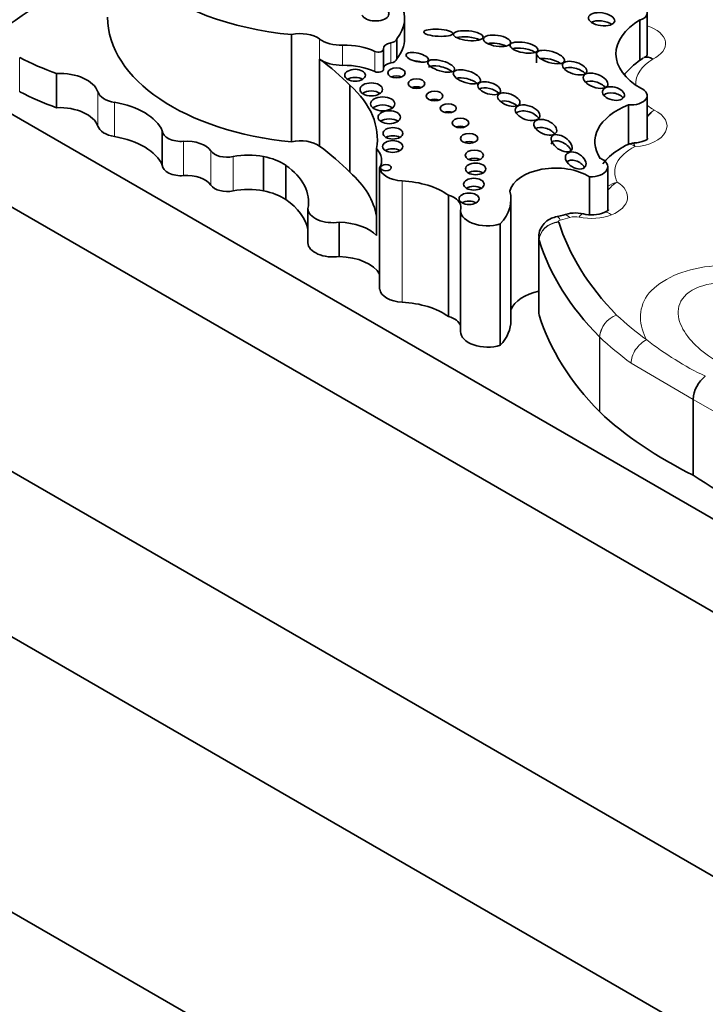
# Model space of a CAD drawing. Units: millimetres. Extents: x 0 to 1740, y 0 to 2140.
# Drawn here: x 455 to 465, y 491 to 505 of the extents above; entities that cross this region are included whole.
import ezdxf
from ezdxf import colors
from ezdxf.entities.mleader import LeaderData, LeaderLine
from ezdxf.math import Vec2, Vec3

# ---------------------------------------------------------------- set-up
doc = ezdxf.new("R2010")
doc.units = ezdxf.units.MM
doc.layers.add('DV7_Défaut', color=7, linetype='Continuous')
doc.layers.add('Défaut', color=7, linetype='Continuous')

# ---------------------------------------------------------------- blocks, each defined once
blk = doc.blocks.new('_DOT')
at = {"color": 0}
blk.add_line((0, 0), (-1, 0), dxfattribs=at)
at = {"color": 0, "const_width": 0.333}
blk.add_lwpolyline([(-0.1665, 0, 1), (0.1665, 0, 1)], format="xyb", close=True, dxfattribs=at)
blk = doc.blocks.new('SE6')
at = {"layer": 'DV7_Défaut', "color": 7, "linetype": 'Continuous', "lineweight": 35}
for p, q in [((464.59, 504.739), (464.59, 505.337)), ((460.992, 504.956), (460.992, 505.254)), ((464.482, 505.234), (464.482, 504.63)), ((459.315, 505.018), (459.315, 503.429)), ((460.877, 504.956), (460.877, 504.658)), ((460.68, 504.505), (460.68, 504.804)), ((462.949, 504.75), (462.949, 504.6)), ((459.732, 504.653), (459.732, 503.363)), ((455.831, 504.441), (455.831, 503.933)), ((454.247, 504.368), (475.46, 492.121)), ((460.18, 504.266), (460.18, 502.975)), ((464.589, 503.478), (464.589, 504.112)), ((464.311, 503.975), (464.311, 503.39)), ((457.398, 503.59), (457.398, 503.082)), ((460.575, 503.328), (460.575, 502.037)), ((447.175, 503.152), (475.46, 486.822)), ((458.901, 503.208), (458.901, 502.7)), ((459.229, 503.079), (459.229, 502.57)), ((460.622, 503.04), (460.622, 501.241)), ((464.005, 502.415), (464.005, 503.059)), ((454.494, 502.846), (474.929, 491.047)), ((463.735, 502.906), (463.735, 502.348)), ((461.642, 502.636), (461.642, 500.837)), ((462.569, 500.777), (462.569, 502.576)), ((459.557, 502.437), (459.557, 501.929)), ((461.821, 502.411), (461.821, 500.613)), ((460.023, 502.234), (460.023, 501.726)), ((462.411, 502.209), (462.411, 500.411)), ((462.98, 502.009), (462.98, 500.9)), ((475.46, 480.29), (440.104, 500.702)), ((447.175, 500.702), (475.46, 484.372)), ((465.27, 499.609), (465.27, 498.485))]:
    blk.add_line(p, q, dxfattribs=at)
at = {"layer": 'DV7_Défaut', "color": 7, "linetype": 'Continuous', "lineweight": 18}
for p, q in [((459.732, 504.952), (459.732, 504.653)), ((460.073, 504.86), (460.073, 504.561)), ((460.786, 504.895), (460.786, 504.596)), ((460.551, 504.768), (460.551, 504.469)), ((455.284, 504.678), (455.284, 504.17)), ((456.443, 504.169), (456.443, 503.66)), ((456.69, 504.013), (456.69, 503.504)), ((457.715, 503.434), (457.715, 502.926)), ((458.118, 503.295), (458.118, 502.786)), ((458.452, 503.208), (458.452, 502.7)), ((460.956, 502.847), (460.956, 501.048)), ((462.987, 500.862), (462.987, 501.971)), ((462.988, 501.967), (462.988, 500.858)), ((463.881, 499.426), (463.881, 500.535)), ((463.885, 500.531), (463.885, 499.422)), ((465.27, 499.609), (464.351, 500.145)), ((466.225, 499.064), (465.27, 499.609))]:
    blk.add_line(p, q, dxfattribs=at)
for centre, radius, start, end in [((464.946, 503.514), 0.462, 123.5821, 140.5749), ((464.996, 503.509), 0.495, 128.1098, 145.1029), ((464.213, 502.494), 0.342, 101.2979, 128.1334), ((464.353, 502.456), 0.427, 118.9938, 145.1187), ((464.256, 500.502), 0.376, 108.5373, 175.0204), ((464.266, 500.499), 0.383, 109.8568, 175.184), ((467.438, 504.131), 4.627, 231.8773, 244.5731)]:
    blk.add_arc(centre, radius, start, end, dxfattribs=at)
at = {"layer": 'DV7_Défaut', "color": 7, "linetype": 'Continuous', "lineweight": 35}
for centre, radius, start, end in [((463.525, 501.829), 0.543, 77.4023, 109.6295), ((463.764, 502.893), 0.548, 257.2598, 289.8294), ((463.155, 502.906), 0.596, 279.6357, 288.3674), ((465.735, 499.582), 0.466, 127.5645, 176.7089)]:
    blk.add_arc(centre, radius, start, end, dxfattribs=at)
for centre, major_axis, ratio, start_param, end_param in [((459.83, 506.866), (3.243, 0), 0.57735, 2.879364, 4.552894), ((490.304, 488.286), (-45.74, 0), 0.57735, -0.741978, -0.685989), ((460.556, 505.33), (-0.203, 0.006), 0.544852, 0.274822, 5.322844), ((459.778, 505.254), (-1.214, 0), 0.57735, 2.702659, 3.440414), ((464.387, 505.337), (-0.203, 0), 0.57735, 2.058857, 4.082081), ((459.83, 505.277), (3.243, 0), 0.57735, 3.141593, 4.552894), ((463.912, 505.125), (0.195, -0.027), 0.481525, 0.746428, 2.529373), ((465.362, 504.732), (1.237, 0), 0.57735, 2.361933, 3.93561), ((459.446, 504.821), (-0.365, 0), 0.57735, 3.812851, 5.079102), ((460.062, 505.103), (-0.422, 0), 0.57735, 0.671259, 1.596841), ((460.093, 504.434), (-0.739, 0), 0.57735, 4.042545, 4.738434), ((460.826, 504.813), (0.147, 0), 0.57735, 1.847631, 3.21423), ((460.752, 504.965), (0.127, 0), 0.57735, 4.989223, 6.15995), ((459.778, 504.956), (-1.214, 0), 0.57735, 2.702659, 3.141593), ((461.936, 504.911), (-0.221, 0.023), 0.320679, 3.854045, 5.638723), ((462.363, 504.805), (0.202, -0.03), 0.396009, 0.883758, 2.37452), ((460.601, 504.804), (-0.0797, 0), 0.57735, 0.900953, 3.21423), ((462.762, 504.734), (-0.208, 0.038), 0.357916, 3.832279, 5.723921), ((457.504, 506.059), (-3.263, 0), 0.57735, 0.822886, 1.032738), ((454.792, 502.472), (6.22, 0), 0.57735, 0.523113, 0.652965), ((460.062, 504.805), (-0.422, 0), 0.57735, 0.671259, 1.596841), ((460.093, 504.135), (-0.739, 0), 0.57735, 4.042545, 4.738434), ((460.826, 504.515), (0.147, 0), 0.57735, 1.847631, 3.051341), ((460.752, 504.667), (0.127, 0), 0.57735, 4.989223, 6.15995), ((461.18, 504.56), (0.165, -0.039), 0.375844, 1.258184, 2.059307), ((461.535, 504.462), (-0.199, 0.058), 0.367046, 3.854273, 6.047939), ((463.156, 504.565), (0.206, -0.059), 0.391091, 0.87491, 2.491076), ((455.87, 504.105), (-0.584, 0), 0.57735, 3.331637, 4.777831), ((460.601, 504.505), (-0.0797, 0), 0.57735, 0.900953, 3.141593), ((463.514, 504.43), (-0.18, 0.056), 0.470524, 3.796542, 5.898871), ((460.258, 504.294), (0.153, 0), 0.57735, 0.744388, 2.397205), ((460.871, 504.33), (0.129, 0), 0.57735, 0.935751, 2.205842), ((461.915, 504.271), (0.2, -0.061), 0.428482, 0.830461, 2.570631), ((463.824, 504.213), (0.18, -0.066), 0.513523, 0.806617, 2.706051), ((457.504, 505.551), (-3.263, 0), 0.57735, 0.822886, 1.032738), ((456.787, 504.207), (-0.35, 0), 0.57735, 0.190044, 1.291955), ((458.062, 503.471), (-2.526, 0), 0.57735, 3.042904, 3.717703), ((460.498, 504.085), (0.167, 0), 0.57735, 0.669132, 2.472461), ((461.168, 504.172), (0.124, 0), 0.57735, 0.99014, 2.151452), ((462.247, 504.132), (-0.167, 0.052), 0.485242, 3.82834, 5.87216), ((464.089, 504.053), (-0.162, 0.037), 0.580653, 3.748071, 5.936788), ((464.349, 504.112), (-0.24, 0), 0.57735, 1.410783, 4.062876), ((456.41, 503.447), (1.02, 0), 0.57735, 0.246856, 1.291955), ((461.437, 503.986), (0.124, 0), 0.57735, 0.996891, 2.144702), ((462.537, 503.933), (0.163, -0.059), 0.49469, 0.909275, 2.58648), ((455.87, 503.597), (-0.584, 0), 0.57735, 3.331637, 4.777831), ((460.667, 503.87), (0.179, 0), 0.57735, 0.620018, 2.521575), ((461.64, 503.804), (0.119, 0), 0.57735, 1.056145, 2.085448), ((462.815, 503.769), (-0.18, 0.06), 0.551454, 3.752283, 6.037921), ((464.965, 503.427), (1.152, 0), 0.57735, 2.175114, 3.51892), ((460.765, 503.672), (0.166, 0), 0.57735, 0.675543, 2.46605), ((456.787, 503.699), (-0.35, 0), 0.57735, 0.190044, 1.291955), ((457.682, 503.597), (-0.283, 0), 0.57735, 0.038515, 1.688765), ((461.819, 503.588), (0.124, 0), 0.57735, 0.998103, 2.14349), ((463.078, 503.524), (0.165, -0.071), 0.568631, 0.828758, 2.793958), ((456.41, 502.938), (1.02, 0), 0.57735, 0.246856, 1.291955), ((457.76, 503.214), (-0.384, 0), 0.57735, 3.513406, 4.830358), ((459.446, 503.232), (0.365, 0), 0.57735, 0.671259, 1.93751), ((460.819, 503.433), (0.147, 0), 0.57735, 0.787234, 2.354359), ((461.948, 503.358), (0.128, 0), 0.57735, 0.950259, 2.191333), ((463.321, 503.316), (-0.147, 0.1), 0.545452, 0, 0.262931), ((463.321, 503.316), (-0.147, 0.1), 0.545452, 3.918056, 6.283185), ((458.361, 503.349), (-0.261, 0), 0.57735, 0.371814, 1.926693), ((454.792, 501.181), (6.22, 0), 0.57735, 0.523113, 0.652965), ((460.004, 503.151), (-0.647, 0), 0.57735, 2.838021, 3.632728), ((460.815, 503.238), (0.15, 0), 0.57735, 0.764814, 2.376779), ((458.676, 502.86), (-0.644, 0), 0.57735, 4.35612, 5.068286), ((458.689, 502.827), (0.694, 0), 0.57735, 0.680054, 1.261304), ((462.026, 503.107), (0.134, 0), 0.57735, 0.887382, 2.254211), ((463.53, 503.03), (0.143, -0.088), 0.63648, 0.913842, 2.973676), ((463.741, 503.059), (-0.263, 0), 0.57735, 1.547485, 4.092497), ((457.682, 503.088), (-0.283, 0), 0.57735, 0.038515, 1.688765), ((458.104, 502.538), (-1.464, 0), 0.57735, 3.022148, 3.835695), ((458.062, 502.181), (-2.526, 0), 0.57735, 3.240281, 3.717703), ((460.986, 503.057), (-0.365, 0), 0.57735, 0.08215, 1.488646), ((462.045, 502.906), (0.15, 0), 0.57735, 0.763789, 2.377803), ((463.228, 502.645), (0.68, 0), 0.57735, 0.729026, 3.010961), ((457.76, 502.706), (-0.384, 0), 0.57735, 3.513406, 4.830358), ((460.876, 502.283), (0.98, 0), 0.57735, 0.673506, 1.488646), ((458.361, 502.841), (-0.261, 0), 0.57735, 0.371814, 1.926693), ((458.676, 502.351), (-0.644, 0), 0.57735, 4.35612, 5.068286), ((458.689, 502.318), (0.694, 0), 0.57735, 0.680054, 1.261304), ((462.019, 502.68), (0.152, 0), 0.57735, 0.750254, 2.391339), ((461.221, 502.576), (-1.348, 0), 0.57735, 2.651918, 3.296986), ((458.104, 502.029), (-1.464, 0), 0.57735, 3.261037, 3.835695), ((461.496, 502.464), (-0.331, 0), 0.57735, 3.015374, 4.255899), ((461.948, 502.463), (0.148, 0), 0.57735, 0.780896, 2.360696), ((459.931, 502.444), (-0.374, 0), 0.57735, 0.031439, 1.819104), ((462.22, 502.411), (0.399, 0), 0.57735, 3.015374, 5.21329), ((460.004, 501.861), (0.647, 0), 0.57735, 0.491135, 1.541598), ((470.698, 503), (-7.537, 0), 0.57735, 0.176187, 0.5143), ((470.698, 502.76), (-7.831, 0), 0.57735, 0.176187, 0.514468), ((459.931, 501.936), (-0.374, 0), 0.57735, 0.031439, 1.819104), ((460.004, 501.352), (-0.647, 0), 0.57735, 3.445164, 4.683191), ((460.986, 501.258), (-0.365, 0), 0.57735, 0.08215, 1.488646), ((463.228, 500.846), (0.68, 0), 0.57735, 1.942782, 2.886372), ((460.876, 500.484), (0.98, 0), 0.57735, 0.673506, 1.488646), ((461.496, 500.666), (-0.331, 0), 0.57735, 3.329176, 4.255899), ((461.221, 500.777), (-1.348, 0), 0.57735, 2.651918, 3.141593), ((463.307, 500.9), (0.327, 0), 0.57735, 3.141593, 3.345542), ((470.698, 501.651), (-7.831, 0), 0.57735, 0.176187, 0.514468), ((462.22, 500.613), (0.399, 0), 0.57735, 3.141593, 5.21329), ((469.682, 501.469), (-6.795, 0), 0.57735, 0.548822, 0.864153), ((470.438, 501.032), (-6.795, 0), 0.57735, 0.706644, 1.021974)]:
    blk.add_ellipse(centre, major_axis=major_axis, ratio=ratio, start_param=start_param, end_param=end_param, dxfattribs=at)
for centre, major_axis, ratio in [((463.912, 505.245), (0.195, -0.027), 0.481525), ((461.492, 505.045), (0.214, -0.011), 0.247403), ((461.936, 505.001), (-0.221, 0.023), 0.320679), ((462.363, 504.925), (0.202, -0.03), 0.396009), ((462.762, 504.824), (-0.208, 0.038), 0.357916), ((461.18, 504.68), (0.165, -0.039), 0.375844), ((463.156, 504.685), (0.206, -0.059), 0.391091), ((461.535, 504.552), (-0.199, 0.058), 0.367046), ((463.514, 504.52), (-0.18, 0.056), 0.470524), ((460.258, 504.414), (0.153, 0), 0.57735), ((460.871, 504.449), (0.129, 0), 0.57735), ((461.915, 504.391), (0.2, -0.061), 0.428482), ((463.824, 504.333), (0.18, -0.066), 0.513523), ((460.498, 504.205), (0.167, 0), 0.57735), ((461.168, 504.291), (0.124, 0), 0.57735), ((462.247, 504.222), (-0.167, 0.052), 0.485242), ((461.437, 504.106), (0.124, 0), 0.57735), ((462.537, 504.053), (0.163, -0.059), 0.49469), ((464.089, 504.143), (-0.162, 0.037), 0.580653), ((460.667, 503.99), (0.179, 0), 0.57735), ((461.64, 503.924), (0.119, 0), 0.57735), ((462.815, 503.859), (-0.18, 0.06), 0.551454), ((460.765, 503.792), (0.166, 0), 0.57735), ((461.819, 503.708), (0.124, 0), 0.57735), ((463.078, 503.643), (0.165, -0.071), 0.568631), ((460.819, 503.553), (0.147, 0), 0.57735), ((461.948, 503.478), (0.128, 0), 0.57735), ((463.321, 503.406), (-0.147, 0.1), 0.545452), ((460.815, 503.358), (0.15, 0), 0.57735), ((462.026, 503.227), (0.134, 0), 0.57735), ((463.53, 503.15), (0.143, -0.088), 0.63648), ((462.045, 503.026), (0.15, 0), 0.57735), ((460.715, 503.045), (0.0793, 0), 0.57735), ((462.019, 502.799), (0.152, 0), 0.57735), ((461.948, 502.583), (0.148, 0), 0.57735)]:
    blk.add_ellipse(centre, major_axis=major_axis, ratio=ratio, dxfattribs=at)
at = {"layer": 'DV7_Défaut', "color": 7, "linetype": 'Continuous', "lineweight": 18}
for centre, major_axis, ratio, start_param, end_param in [((464.347, 504.883), (-0.514, 0), 0.57735, 2.251135, 4.221437), ((465.362, 504.282), (0.943, 0), 0.57735, 2.39279, 3.164637), ((464.349, 503.662), (-0.534, 0), 0.57735, 1.685786, 4.018706), ((465.362, 504.282), (0.943, 0), 0.57735, 3.753547, 3.92096), ((464.965, 502.978), (0.858, 0), 0.57735, 2.273968, 3.44449), ((463.741, 502.609), (-0.557, 0), 0.57735, 2.179699, 3.899107), ((464.06, 502.105), (0.11, -0.272), 0.467009, 2.430153, 3.137531), ((463.275, 502.005), (0.277, 0.099), 0.799574, 1.291833, 2.862629), ((463.278, 501.997), (0.281, 0.087), 0.803857, 1.327815, 2.898611), ((463.299, 502.028), (0.044, -0.29), 0.207723, 2.510256, 3.142196), ((463.307, 502.249), (0.0333, 0), 0.57735, 1.828032, 3.345542), ((463.168, 502.555), (0.514, 0), 0.57735, 4.969625, 5.27917), ((463.444, 502.064), (0.101, -0.276), 0.438393, 2.444008, 3.138628), ((463.525, 502.231), (0.15, 0), 0.57735, 1.199089, 2.137577), ((463.579, 502.072), (-0.065, -0.287), 0.296557, 3.142647, 3.790788), ((463.766, 502.588), (0.514, 0), 0.57735, 4.340682, 5.321291), ((463.307, 502.009), (0.327, 0), 0.57735, 3.142006, 3.345542), ((469.682, 502.818), (-6.501, 0), 0.57735, 0.549016, 0.668793), ((469.682, 502.578), (-6.795, 0), 0.57735, 0.548822, 0.668793), ((464.581, 500.251), (0.173, 0.237), 0.640599, 0.850909, 2.421706)]:
    blk.add_ellipse(centre, major_axis=major_axis, ratio=ratio, start_param=start_param, end_param=end_param, dxfattribs=at)
at = {"layer": 'DV7_Défaut', "color": 7, "linetype": 'Continuous', "lineweight": 35}
for points, knots in [([(464.581, 504.699), (464.586, 504.711), (464.588, 504.722), (464.589, 504.732), (464.589, 504.734), (464.59, 504.737), (464.59, 504.739)], [0, 0, 0, 0, 0.820499, 0.820499, 0.820499, 1, 1, 1, 1]), ([(464.528, 504.67), (464.424, 504.597), (464.332, 504.526), (464.257, 504.43), (464.251, 504.423)], [0, 0, 0, 0, 0.919256, 1, 1, 1, 1]), ([(464.585, 504.704), (464.585, 504.704), (464.583, 504.7), (464.566, 504.689), (464.547, 504.68), (464.542, 504.677)], [0, 0, 0, 0, 0.277882, 0.814584, 1, 1, 1, 1]), ([(464.31, 503.393), (464.199, 503.333), (464.068, 503.257), (463.961, 503.139), (463.933, 503.101)], [0, 0, 0, 0, 0.694209, 1, 1, 1, 1]), ([(464.605, 503.477), (464.605, 503.477), (464.601, 503.472), (464.573, 503.453), (464.515, 503.429), (464.442, 503.412), (464.393, 503.409), (464.369, 503.408)], [0, 0, 0, 0, 0.15739, 0.377334, 0.591173, 0.825024, 1, 1, 1, 1]), ([(464.017, 502.417), (464.017, 502.417), (464.016, 502.415), (463.996, 502.398), (463.966, 502.385), (463.95, 502.378)], [0, 0, 0, 0, 0.239743, 0.657588, 1, 1, 1, 1]), ([(463.255, 502.318), (463.223, 502.311), (463.164, 502.297), (463.076, 502.24), (463.011, 502.155), (462.979, 502.07), (462.984, 502.023), (462.985, 502.009)], [0, 0, 0, 0, 0.196592, 0.432988, 0.670178, 0.913479, 1, 1, 1, 1])]:
    blk.add_open_spline(points, degree=3, knots=knots, dxfattribs=at)
at = {"layer": 'DV7_Défaut', "color": 7, "linetype": 'Continuous', "lineweight": 18}
for points, knots in [([(464.671, 504.653), (464.615, 504.683), (464.56, 504.688), (464.521, 504.666), (464.52, 504.665), (464.519, 504.665)], [0, 0, 0, 0, 0.981944, 0.981944, 1, 1, 1, 1]), ([(464.581, 500.49), (464.467, 500.702), (464.446, 500.941), (464.736, 501.355), (465.063, 501.516), (465.813, 501.627), (466.218, 501.593), (466.933, 501.429), (467.259, 501.301), (467.809, 500.983), (468.032, 500.795), (468.315, 500.383), (468.376, 500.149), (468.184, 499.716), (467.911, 499.528), (467.185, 499.358), (466.776, 499.37), (466.407, 499.436)], [0, 0, 0, 0, 0.125, 0.125, 0.25, 0.25, 0.375, 0.375, 0.5, 0.5, 0.625, 0.625, 0.75, 0.75, 0.875, 0.875, 1, 1, 1, 1]), ([(467.139, 500.984), (466.888, 501.129), (466.591, 501.244), (466.088, 501.336), (465.91, 501.353), (465.558, 501.337), (465.381, 501.299), (465.132, 501.156), (465.066, 501.053), (465.037, 500.849), (465.066, 500.747), (465.227, 500.456), (465.427, 500.283), (465.928, 499.995), (466.226, 499.88), (466.729, 499.788), (466.907, 499.771), (467.259, 499.788), (467.437, 499.826), (467.686, 499.971), (467.749, 500.074), (467.777, 500.276), (467.748, 500.379), (467.587, 500.668), (467.389, 500.84), (467.139, 500.984)], [0, 0, 0, 0, 0.125, 0.125, 0.1875, 0.1875, 0.25, 0.25, 0.3125, 0.3125, 0.375, 0.375, 0.5, 0.5, 0.625, 0.625, 0.6875, 0.6875, 0.75, 0.75, 0.8125, 0.8125, 0.875, 0.875, 1, 1, 1, 1])]:
    blk.add_open_spline(points, degree=3, knots=knots, dxfattribs=at)
at = {"layer": 'DV7_Défaut', "color": 7, "linetype": 'Continuous', "lineweight": 35}
for points in [[(464.671, 504.653), (464.625, 504.684), (464.579, 504.694), (464.545, 504.678)], [(464.382, 503.406), (464.371, 503.411), (464.343, 503.404), (464.297, 503.385)]]:
    blk.add_open_spline(points, degree=3, dxfattribs=at)
at = {"layer": 'DV7_Défaut', "color": 7, "linetype": 'Continuous', "lineweight": 18}
for points in [[(464.41, 503.356), (464.368, 503.389), (464.327, 503.401), (464.297, 503.387)], [(464.41, 503.356), (464.399, 503.39), (464.389, 503.408), (464.382, 503.408)]]:
    blk.add_open_spline(points, degree=3, dxfattribs=at)

msp = doc.modelspace()

# ---------------------------------------------------------------- block references
at = {"layer": 'Défaut'}
msp.add_blockref('SE6', (0, 0), dxfattribs=at)

# ---------------------------------------------------------------- leaders
at = {"layer": 'Défaut', "color": 7, "linetype": 'Continuous', "lineweight": 18}
ml = msp.add_multileader_mtext('Standard', dxfattribs=at)
ml.set_content('{\\pxsm0.9;\\fSolid Edge ISO|b1||i0||c0|p34;\\W1.;06/12/2016\\P}', color=256)
ml.set_leader_properties()
ml.set_arrow_properties(name='DOT')
ml.build(insert=Vec2(0, 0))
ml.multileader.update_dxf_attribs({"leader_type": 0, "dogleg_length": 0, "arrow_head_size": 12})
ctx = ml.context
ctx.base_point, ctx.char_height, ctx.arrow_head_size, ctx.landing_gap_size = Vec3(1270.712, 2132.639), 12, 12, 4.2
notes = []
notes.append((ctx, [(0, (0, 0, 0), (0, 0), (1, 0), 1, [])]))
ctx.mtext.insert = Vec3(1272.712, 2138.76)
ml = msp.add_multileader_mtext('Standard', dxfattribs=at)
ml.set_content('{\\pxsm0.9;\\fArial|b1||i0||c0|p34;\\W1.;151/W\\P}', color=256)
ml.set_leader_properties()
ml.set_arrow_properties(name='DOT')
ml.build(insert=Vec2(0, 0))
ml.multileader.update_dxf_attribs({"leader_type": 0, "dogleg_length": 0, "arrow_head_size": 12})
ctx = ml.context
ctx.base_point, ctx.char_height, ctx.arrow_head_size, ctx.landing_gap_size = Vec3(551.586, 2132.472), 12, 12, 4.2
notes.append((ctx, [(0, (0, 0, 0), (0, 0), (1, 0), 1, [])]))
ctx.mtext.insert = Vec3(553.586, 2138.574)
for ctx, leaders in notes:
    for number, flags, end, landing, length, lines in leaders:
        leader = LeaderData()
        leader.index, (leader.has_last_leader_line, leader.has_dogleg_vector, leader.attachment_direction) = number, flags
        leader.last_leader_point, leader.dogleg_vector, leader.dogleg_length = Vec3(end), Vec3(landing), length
        for number, points, colour, breaks in lines:
            line = LeaderLine()
            line.index, line.vertices, line.color, line.breaks = number, Vec3.list(points), colors.encode_raw_color(colour), breaks
            leader.lines.append(line)
        ctx.leaders.append(leader)

doc.saveas('drawing.dxf')
